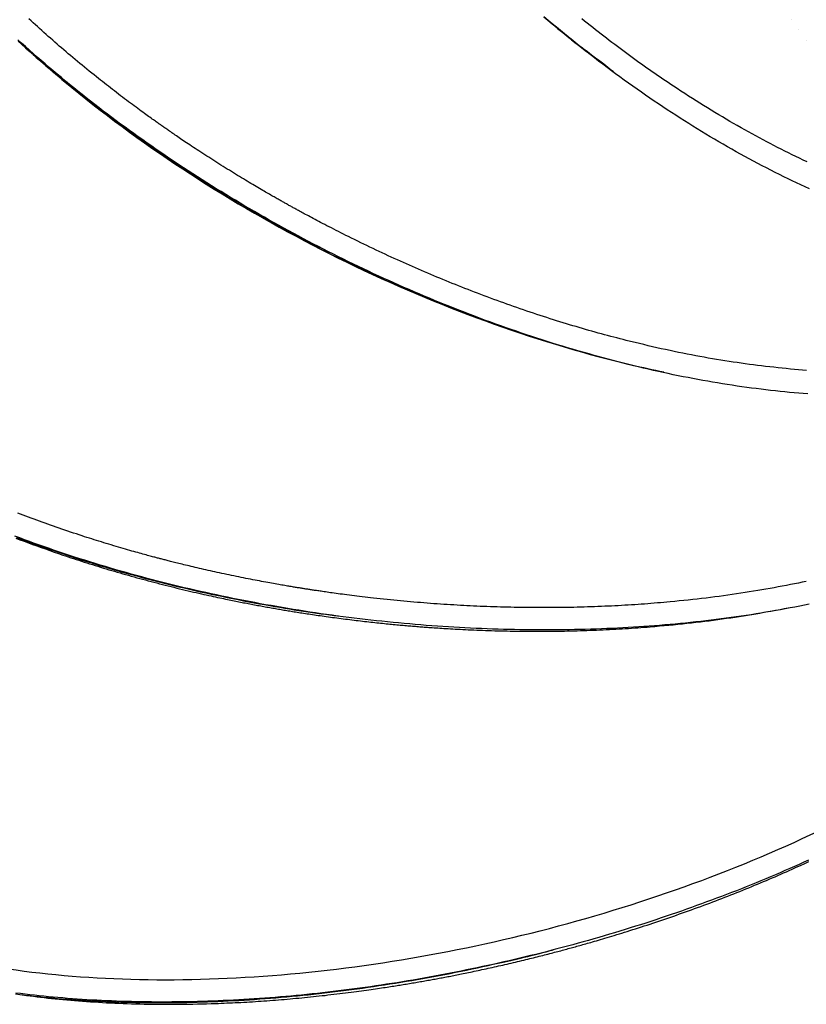
# Model space of a CAD drawing. Extents: x 3098 to 19033, y 8764 to 20928.
# Drawn here: x 4543 to 4936, y 15613 to 16105 of the extents above; entities that cross this region are included whole.
import ezdxf

# ---------------------------------------------------------------- set-up
doc = ezdxf.new("R2010")
doc.units = 0
doc.linetypes.add('DOT', pattern=[6.35, 0, -6.35])
doc.layers.add('LAYER01', color=7, linetype='Continuous')
doc.layers.add('LAYER08', color=7, linetype='Continuous')

msp = doc.modelspace()

# ---------------------------------------------------------------- linework, layer by layer
at = {"layer": 'LAYER01', "color": 7, "linetype": 'Continuous'}
for points in [[(4581.22, 16076.23), (4580.02, 16077.2), (4578.82, 16078.17), (4577.63, 16079.14), (4576.43, 16080.11), (4575.24, 16081.07), (4574.06, 16082.04), (4572.88, 16083.01), (4571.72, 16083.97), (4570.56, 16084.93), (4569.4, 16085.9), (4568.26, 16086.86), (4567.12, 16087.82), (4565.99, 16088.78), (4564.87, 16089.74), (4563.75, 16090.7), (4562.64, 16091.66), (4561.53, 16092.63), (4560.42, 16093.59), (4559.32, 16094.55), (4558.22, 16095.52), (4557.13, 16096.48), (4556.04, 16097.45), (4554.95, 16098.42), (4553.87, 16099.39), (4552.79, 16100.36), (4551.72, 16101.34), (4550.65, 16102.31), (4549.59, 16103.29), (4548.52, 16104.26), (4547.46, 16105.24)], [(4937.5, 16020.3), (4935.38, 16021.27), (4933.25, 16022.26), (4931.11, 16023.27), (4928.96, 16024.29), (4926.81, 16025.33), (4924.66, 16026.38), (4922.5, 16027.45), (4920.35, 16028.53), (4918.19, 16029.62), (4916.03, 16030.73), (4913.87, 16031.85), (4911.71, 16032.99), (4909.55, 16034.14), (4907.39, 16035.3), (4905.23, 16036.47), (4903.07, 16037.66), (4900.91, 16038.86), (4898.75, 16040.08), (4896.59, 16041.31), (4894.43, 16042.55), (4892.27, 16043.8), (4890.11, 16045.07), (4887.95, 16046.35), (4885.79, 16047.64), (4883.64, 16048.94), (4881.48, 16050.26), (4879.33, 16051.59), (4877.17, 16052.94), (4875.02, 16054.29), (4872.87, 16055.66), (4870.71, 16057.04), (4868.56, 16058.44), (4866.41, 16059.85), (4864.26, 16061.27), (4862.11, 16062.7), (4859.96, 16064.15), (4857.82, 16065.61), (4855.67, 16067.09), (4853.53, 16068.57), (4851.38, 16070.07), (4849.24, 16071.59), (4847.1, 16073.11), (4844.96, 16074.65), (4842.82, 16076.2), (4840.68, 16077.77), (4838.55, 16079.34), (4836.42, 16080.93), (4834.28, 16082.53), (4832.16, 16084.15), (4830.03, 16085.77), (4827.9, 16087.41), (4825.78, 16089.06), (4823.66, 16090.72), (4821.55, 16092.39), (4819.44, 16094.07), (4817.33, 16095.76), (4815.23, 16097.47), (4813.13, 16099.18), (4811.03, 16100.91), (4808.94, 16102.64), (4806.85, 16104.39), (4804.77, 16106.15)], [(4804.82, 16106.37), (4806.9, 16104.63), (4808.97, 16102.91), (4811.03, 16101.21), (4813.06, 16099.55), (4815.05, 16097.92), (4816.99, 16096.35), (4818.88, 16094.83), (4820.69, 16093.38), (4822.42, 16091.99), (4824.08, 16090.68), (4825.65, 16089.43), (4827.15, 16088.26), (4828.56, 16087.15), (4829.89, 16086.12), (4831.14, 16085.16), (4832.31, 16084.27), (4833.4, 16083.45), (4834.42, 16082.69), (4835.38, 16081.98), (4836.29, 16081.32), (4837.15, 16080.69), (4837.99, 16080.09), (4838.81, 16079.51), (4839.61, 16078.94)], [(4836.79, 16080.99), (4834.74, 16082.53), (4832.7, 16084.06), (4830.65, 16085.6), (4828.6, 16087.15), (4826.56, 16088.7), (4824.52, 16090.27), (4822.47, 16091.84), (4820.43, 16093.43), (4818.39, 16095.03), (4816.36, 16096.65), (4814.32, 16098.29), (4812.29, 16099.93), (4810.26, 16101.59), (4808.23, 16103.26), (4806.21, 16104.95)], [(4869.55, 16071.6), (4868.23, 16072.49), (4866.91, 16073.38), (4865.59, 16074.27), (4864.27, 16075.16), (4862.95, 16076.06), (4861.62, 16076.97), (4860.3, 16077.88), (4858.98, 16078.79), (4857.65, 16079.71), (4856.32, 16080.65), (4854.99, 16081.59), (4853.66, 16082.53), (4852.33, 16083.49), (4850.99, 16084.45), (4849.65, 16085.42), (4848.31, 16086.39), (4846.96, 16087.38), (4845.62, 16088.37), (4844.26, 16089.37), (4842.91, 16090.37), (4841.56, 16091.38), (4840.2, 16092.41), (4838.84, 16093.43), (4837.47, 16094.47), (4836.11, 16095.51), (4834.74, 16096.57), (4833.37, 16097.63), (4832, 16098.69), (4830.63, 16099.76), (4829.26, 16100.84), (4827.88, 16101.92), (4826.52, 16103.01), (4825.15, 16104.11), (4823.78, 16105.2)], [(4936.69, 15917.81), (4934.45, 15917.98), (4932.17, 15918.17), (4929.88, 15918.37), (4927.56, 15918.59), (4925.23, 15918.81), (4922.88, 15919.06), (4920.51, 15919.31), (4918.14, 15919.57), (4915.76, 15919.85), (4913.37, 15920.14), (4910.97, 15920.45), (4908.57, 15920.76), (4906.16, 15921.09), (4903.75, 15921.43), (4901.33, 15921.78), (4898.9, 15922.14), (4896.47, 15922.52), (4894.04, 15922.91), (4891.6, 15923.31), (4889.15, 15923.72), (4886.71, 15924.14), (4884.25, 15924.58), (4881.8, 15925.03), (4879.33, 15925.49), (4876.87, 15925.96), (4874.4, 15926.44), (4871.93, 15926.94), (4869.45, 15927.44), (4866.98, 15927.96), (4864.49, 15928.49), (4862.01, 15929.04), (4859.52, 15929.59), (4857.02, 15930.16), (4854.52, 15930.73), (4852.02, 15931.33), (4849.52, 15931.93), (4847.01, 15932.54), (4844.5, 15933.17), (4841.98, 15933.81), (4839.46, 15934.46), (4836.94, 15935.12), (4834.41, 15935.8), (4831.88, 15936.49), (4829.35, 15937.19), (4826.82, 15937.9), (4824.28, 15938.62), (4821.74, 15939.36), (4819.19, 15940.11), (4816.64, 15940.87), (4814.09, 15941.64), (4811.54, 15942.42), (4808.98, 15943.22), (4806.43, 15944.02), (4803.87, 15944.84), (4801.31, 15945.67), (4798.75, 15946.51), (4796.18, 15947.37), (4793.62, 15948.23), (4791.06, 15949.11), (4788.49, 15949.99), (4785.93, 15950.89), (4783.36, 15951.8), (4780.8, 15952.72), (4778.24, 15953.65), (4775.67, 15954.59), (4773.11, 15955.54), (4770.55, 15956.5), (4767.99, 15957.48), (4765.43, 15958.46), (4762.87, 15959.45), (4760.32, 15960.46), (4757.76, 15961.47), (4755.21, 15962.49), (4752.66, 15963.53), (4750.12, 15964.57), (4747.57, 15965.63), (4745.03, 15966.69), (4742.49, 15967.77), (4739.95, 15968.85), (4737.41, 15969.95), (4734.88, 15971.05), (4732.35, 15972.17), (4729.82, 15973.29), (4727.29, 15974.43), (4724.76, 15975.58), (4722.24, 15976.73), (4719.72, 15977.9), (4717.2, 15979.08), (4714.69, 15980.26), (4712.18, 15981.46), (4709.67, 15982.67), (4707.16, 15983.89), (4704.66, 15985.12), (4702.16, 15986.36), (4699.66, 15987.61), (4697.17, 15988.87), (4694.68, 15990.14), (4692.19, 15991.42), (4689.7, 15992.7), (4687.22, 15994), (4684.75, 15995.31), (4682.27, 15996.63), (4679.81, 15997.96), (4677.34, 15999.29), (4674.88, 16000.64), (4672.43, 16001.99), (4669.98, 16003.36), (4667.54, 16004.73), (4665.11, 16006.11), (4662.68, 16007.5), (4660.25, 16008.9), (4657.83, 16010.3), (4655.42, 16011.71), (4653.02, 16013.14), (4650.62, 16014.57), (4648.23, 16016), (4645.85, 16017.45), (4643.47, 16018.9), (4641.1, 16020.36), (4638.74, 16021.83), (4636.39, 16023.31), (4634.04, 16024.79), (4631.7, 16026.28), (4629.37, 16027.78), (4627.05, 16029.28), (4624.74, 16030.79), (4622.44, 16032.31), (4620.14, 16033.83), (4617.85, 16035.37), (4615.57, 16036.91), (4613.3, 16038.45), (4611.04, 16040.01), (4608.79, 16041.57), (4606.54, 16043.13), (4604.31, 16044.71), (4602.08, 16046.29), (4599.87, 16047.88), (4597.66, 16049.47), (4595.46, 16051.07), (4593.27, 16052.68), (4591.09, 16054.3), (4588.92, 16055.92), (4586.76, 16057.55), (4584.61, 16059.18), (4582.47, 16060.83), (4580.34, 16062.47), (4578.22, 16064.13), (4576.1, 16065.79), (4574, 16067.45), (4571.91, 16069.13), (4569.83, 16070.81), (4567.76, 16072.49), (4565.69, 16074.18), (4563.64, 16075.87), (4561.61, 16077.57), (4559.58, 16079.28), (4557.56, 16080.99), (4555.55, 16082.71), (4553.56, 16084.43), (4551.58, 16086.15), (4549.61, 16087.88), (4547.65, 16089.61), (4545.7, 16091.35), (4543.76, 16093.09), (4541.84, 16094.84)], [(4542.03, 16094.16), (4543.9, 16092.47), (4545.77, 16090.79), (4547.66, 16089.11), (4549.56, 16087.44), (4551.48, 16085.77), (4553.4, 16084.1), (4555.33, 16082.44), (4557.28, 16080.78), (4559.24, 16079.13), (4561.2, 16077.48), (4563.18, 16075.84), (4565.17, 16074.2), (4567.17, 16072.57), (4569.18, 16070.94), (4571.2, 16069.32), (4573.23, 16067.7), (4575.27, 16066.09), (4577.32, 16064.48), (4579.38, 16062.88), (4581.45, 16061.28), (4583.54, 16059.69), (4585.63, 16058.1), (4587.73, 16056.52), (4589.83, 16054.95), (4591.95, 16053.38), (4594.08, 16051.82), (4596.22, 16050.26), (4598.36, 16048.71), (4600.52, 16047.17), (4602.68, 16045.63), (4604.85, 16044.1), (4607.04, 16042.57), (4609.23, 16041.05), (4611.42, 16039.54), (4613.63, 16038.03), (4615.84, 16036.53), (4618.07, 16035.04), (4620.3, 16033.55), (4622.54, 16032.07), (4624.78, 16030.6), (4627.04, 16029.13), (4629.3, 16027.67), (4631.57, 16026.22), (4633.84, 16024.77), (4636.13, 16023.33), (4638.42, 16021.9), (4640.71, 16020.47), (4643.02, 16019.05), (4645.33, 16017.64), (4647.64, 16016.24), (4649.97, 16014.85), (4652.3, 16013.46), (4654.64, 16012.08), (4656.98, 16010.71), (4659.32, 16009.36), (4661.64, 16008.03), (4663.93, 16006.72), (4666.17, 16005.45), (4668.36, 16004.22), (4670.48, 16003.03), (4672.51, 16001.9), (4674.46, 16000.82), (4676.31, 15999.8), (4678.06, 15998.83), (4679.72, 15997.93), (4681.29, 15997.08), (4682.76, 15996.29), (4684.13, 15995.55), (4685.41, 15994.88), (4686.59, 15994.26), (4687.69, 15993.69), (4688.72, 15993.16), (4689.69, 15992.67), (4690.61, 15992.21), (4691.49, 15991.77), (4692.35, 15991.34), (4693.2, 15990.92)], [(4543.02, 16093.27), (4546.52, 16090.1)], [(4568.88, 16070.89), (4567.26, 16072.22), (4565.66, 16073.55), (4564.07, 16074.87), (4562.5, 16076.18), (4560.96, 16077.47), (4559.45, 16078.74), (4557.98, 16079.99), (4556.56, 16081.21), (4555.2, 16082.39), (4553.88, 16083.55), (4552.61, 16084.69), (4551.37, 16085.8), (4550.15, 16086.9), (4548.96, 16087.98), (4547.78, 16089.06), (4546.61, 16090.13)], [(4836.79, 16080.99), (4839.6, 16078.91)], [(4641.29, 16033.5), (4640.29, 16034.15), (4639.29, 16034.79), (4638.29, 16035.43), (4637.29, 16036.07), (4636.3, 16036.7), (4635.32, 16037.34), (4634.35, 16037.97), (4633.38, 16038.59), (4632.43, 16039.22), (4631.49, 16039.83), (4630.57, 16040.44), (4629.66, 16041.04), (4628.77, 16041.63), (4627.9, 16042.21), (4627.06, 16042.77), (4626.23, 16043.32), (4625.44, 16043.85), (4624.67, 16044.37), (4623.92, 16044.87), (4623.21, 16045.36), (4622.51, 16045.83), (4621.84, 16046.29), (4621.19, 16046.73), (4620.57, 16047.16), (4619.97, 16047.57), (4619.39, 16047.97), (4618.83, 16048.35), (4618.29, 16048.72), (4617.78, 16049.08), (4617.28, 16049.42), (4616.81, 16049.75), (4616.35, 16050.07), (4615.91, 16050.37), (4615.49, 16050.66), (4615.08, 16050.95), (4614.69, 16051.23), (4614.3, 16051.5), (4613.91, 16051.77), (4613.53, 16052.04), (4613.15, 16052.31), (4612.76, 16052.58), (4612.36, 16052.86), (4611.96, 16053.15), (4611.54, 16053.45), (4611.1, 16053.76), (4610.64, 16054.08), (4610.15, 16054.43), (4609.63, 16054.8), (4609.09, 16055.19), (4608.51, 16055.6), (4607.9, 16056.04), (4607.25, 16056.5), (4606.58, 16056.99), (4605.87, 16057.5), (4605.14, 16058.03), (4604.37, 16058.59), (4603.57, 16059.17), (4602.75, 16059.77), (4601.9, 16060.39), (4601.02, 16061.04), (4600.12, 16061.71), (4599.19, 16062.39), (4598.25, 16063.1), (4597.28, 16063.82), (4596.29, 16064.56), (4595.29, 16065.31), (4594.28, 16066.07), (4593.26, 16066.85), (4592.24, 16067.63), (4591.21, 16068.42), (4590.18, 16069.2), (4589.16, 16069.99), (4588.15, 16070.78), (4587.15, 16071.56), (4586.15, 16072.34), (4585.16, 16073.12), (4584.17, 16073.9), (4583.18, 16074.68), (4582.2, 16075.45), (4581.22, 16076.23)], [(4693.56, 15989.99), (4691.16, 15991.25), (4688.75, 15992.5), (4686.35, 15993.76), (4683.96, 15995.02), (4681.56, 15996.28), (4679.17, 15997.56), (4676.79, 15998.84), (4674.41, 16000.13), (4672.03, 16001.43), (4669.67, 16002.74), (4667.31, 16004.06), (4664.95, 16005.39), (4662.61, 16006.73), (4660.27, 16008.08), (4657.93, 16009.43), (4655.61, 16010.8), (4653.28, 16012.17), (4650.97, 16013.55), (4648.66, 16014.93), (4646.36, 16016.32), (4644.06, 16017.72), (4641.77, 16019.13), (4639.49, 16020.54), (4637.22, 16021.97), (4634.95, 16023.39), (4632.69, 16024.83), (4630.44, 16026.27), (4628.19, 16027.72), (4625.95, 16029.18), (4623.73, 16030.65), (4621.51, 16032.12), (4619.29, 16033.6), (4617.09, 16035.08), (4614.89, 16036.57), (4612.7, 16038.07), (4610.53, 16039.57), (4608.35, 16041.08), (4606.19, 16042.6), (4604.04, 16044.12), (4601.89, 16045.65), (4599.75, 16047.18), (4597.62, 16048.72), (4595.5, 16050.27), (4593.4, 16051.82), (4591.3, 16053.38), (4589.21, 16054.94), (4587.13, 16056.52), (4585.07, 16058.09), (4583.02, 16059.68), (4580.97, 16061.27), (4578.94, 16062.86), (4576.92, 16064.47), (4574.9, 16066.07), (4572.89, 16067.67), (4570.88, 16069.28), (4568.88, 16070.89)], [(4928.84, 16037.37), (4927.03, 16038.28), (4925.23, 16039.19), (4923.42, 16040.1), (4921.61, 16041.02), (4919.79, 16041.95), (4917.98, 16042.88), (4916.16, 16043.83), (4914.34, 16044.79), (4912.51, 16045.76), (4910.69, 16046.75), (4908.85, 16047.75), (4907.02, 16048.76), (4905.17, 16049.79), (4903.33, 16050.83), (4901.48, 16051.88), (4899.63, 16052.95), (4897.77, 16054.02), (4895.9, 16055.11), (4894.04, 16056.21), (4892.17, 16057.32), (4890.29, 16058.44), (4888.42, 16059.58), (4886.54, 16060.73), (4884.65, 16061.9), (4882.77, 16063.08), (4880.88, 16064.27), (4879, 16065.48), (4877.11, 16066.69), (4875.22, 16067.91), (4873.33, 16069.14), (4871.44, 16070.37), (4869.55, 16071.6)], [(4936.33, 16033.82), (4934.46, 16034.7), (4932.59, 16035.59), (4930.72, 16036.48), (4928.84, 16037.37)], [(4707.15, 15996.41), (4705.89, 15997.05), (4704.64, 15997.68), (4703.39, 15998.3), (4702.16, 15998.93), (4700.94, 15999.54), (4699.75, 16000.15), (4698.58, 16000.74), (4697.45, 16001.32), (4696.34, 16001.89), (4695.27, 16002.45), (4694.24, 16002.99), (4693.23, 16003.51), (4692.26, 16004.02), (4691.33, 16004.51), (4690.43, 16004.99), (4689.56, 16005.45), (4688.72, 16005.9), (4687.92, 16006.33), (4687.15, 16006.74), (4686.42, 16007.14), (4685.72, 16007.51), (4685.05, 16007.87), (4684.42, 16008.21), (4683.83, 16008.54), (4683.26, 16008.84), (4682.74, 16009.13), (4682.23, 16009.4), (4681.75, 16009.66), (4681.29, 16009.92), (4680.85, 16010.16), (4680.41, 16010.4), (4679.98, 16010.64), (4679.54, 16010.88), (4679.11, 16011.11), (4678.69, 16011.35), (4678.26, 16011.59), (4677.84, 16011.82), (4677.42, 16012.05), (4677.01, 16012.28), (4676.6, 16012.51), (4676.2, 16012.73), (4675.8, 16012.95), (4675.4, 16013.18), (4675.01, 16013.4), (4674.61, 16013.62), (4674.2, 16013.85), (4673.79, 16014.09), (4673.36, 16014.33), (4672.92, 16014.57), (4672.47, 16014.83), (4672.01, 16015.09), (4671.53, 16015.36), (4671.04, 16015.64), (4670.52, 16015.93), (4669.99, 16016.23), (4669.45, 16016.55), (4668.88, 16016.87), (4668.29, 16017.21), (4667.69, 16017.56), (4667.05, 16017.92), (4666.4, 16018.3), (4665.72, 16018.69), (4665.01, 16019.1), (4664.28, 16019.53), (4663.51, 16019.98), (4662.72, 16020.44), (4661.91, 16020.92), (4661.07, 16021.41), (4660.21, 16021.92), (4659.32, 16022.45), (4658.42, 16022.98), (4657.5, 16023.53), (4656.57, 16024.09), (4655.62, 16024.66), (4654.66, 16025.23), (4653.68, 16025.82), (4652.7, 16026.42), (4651.7, 16027.03), (4650.69, 16027.65), (4649.67, 16028.28), (4648.64, 16028.91), (4647.61, 16029.55), (4646.57, 16030.2), (4645.52, 16030.86), (4644.47, 16031.51), (4643.41, 16032.18), (4642.35, 16032.84), (4641.29, 16033.5)], [(4845.94, 15944.56), (4844.39, 15944.96), (4842.85, 15945.36), (4841.3, 15945.77), (4839.75, 15946.17), (4838.2, 15946.58), (4836.64, 15946.99), (4835.08, 15947.41), (4833.52, 15947.83), (4831.96, 15948.26), (4830.39, 15948.69), (4828.81, 15949.14), (4827.23, 15949.58), (4825.65, 15950.04), (4824.06, 15950.5), (4822.47, 15950.96), (4820.87, 15951.44), (4819.27, 15951.91), (4817.66, 15952.4), (4816.05, 15952.89), (4814.43, 15953.38), (4812.8, 15953.88), (4811.17, 15954.39), (4809.54, 15954.9), (4807.9, 15955.42), (4806.26, 15955.95), (4804.61, 15956.48), (4802.96, 15957.02), (4801.3, 15957.57), (4799.64, 15958.12), (4797.98, 15958.67), (4796.32, 15959.23), (4794.66, 15959.8), (4793, 15960.37), (4791.34, 15960.94), (4789.68, 15961.52), (4788.02, 15962.11), (4786.36, 15962.69), (4784.71, 15963.28), (4783.06, 15963.88), (4781.42, 15964.47), (4779.78, 15965.07), (4778.15, 15965.67), (4776.53, 15966.28), (4774.91, 15966.88), (4773.29, 15967.49), (4771.69, 15968.11), (4770.08, 15968.72), (4768.49, 15969.33), (4766.9, 15969.95), (4765.31, 15970.57), (4763.73, 15971.2), (4762.16, 15971.82), (4760.59, 15972.45), (4759.03, 15973.07), (4757.47, 15973.7), (4755.92, 15974.33), (4754.38, 15974.97), (4752.84, 15975.6), (4751.31, 15976.24), (4749.78, 15976.88), (4748.26, 15977.52), (4746.74, 15978.16), (4745.22, 15978.81), (4743.7, 15979.46), (4742.19, 15980.12), (4740.67, 15980.78), (4739.15, 15981.44), (4737.64, 15982.11), (4736.12, 15982.78), (4734.61, 15983.46), (4733.09, 15984.14), (4731.58, 15984.82), (4730.06, 15985.5), (4728.55, 15986.2), (4727.03, 15986.89), (4725.51, 15987.59), (4723.99, 15988.3), (4722.47, 15989.01), (4720.95, 15989.73), (4719.42, 15990.45), (4717.89, 15991.18), (4716.36, 15991.92), (4714.83, 15992.66), (4713.3, 15993.4), (4711.76, 15994.15), (4710.22, 15994.91), (4708.69, 15995.66), (4707.15, 15996.41)], [(4832.36, 15936.42), (4829.87, 15937.1), (4827.39, 15937.79), (4824.9, 15938.48), (4822.41, 15939.17), (4819.93, 15939.87), (4817.44, 15940.59), (4814.95, 15941.31), (4812.46, 15942.04), (4809.97, 15942.79), (4807.47, 15943.55), (4804.98, 15944.33), (4802.48, 15945.11), (4799.98, 15945.91), (4797.48, 15946.72), (4794.98, 15947.55), (4792.48, 15948.38), (4789.98, 15949.22), (4787.48, 15950.08), (4784.98, 15950.94), (4782.48, 15951.81), (4779.98, 15952.7), (4777.48, 15953.59), (4774.98, 15954.5), (4772.49, 15955.41), (4769.99, 15956.34), (4767.49, 15957.27), (4765, 15958.22), (4762.5, 15959.18), (4760.01, 15960.15), (4757.51, 15961.12), (4755.02, 15962.11), (4752.53, 15963.11), (4750.05, 15964.12), (4747.56, 15965.14), (4745.08, 15966.17), (4742.59, 15967.21), (4740.11, 15968.26), (4737.64, 15969.31), (4735.16, 15970.38), (4732.69, 15971.46), (4730.22, 15972.54), (4727.75, 15973.64), (4725.28, 15974.74), (4722.82, 15975.86), (4720.36, 15976.98), (4717.91, 15978.12), (4715.45, 15979.27), (4713.01, 15980.43), (4710.57, 15981.6), (4708.13, 15982.78), (4705.7, 15983.97), (4703.26, 15985.16), (4700.84, 15986.37), (4698.41, 15987.57), (4695.98, 15988.78), (4693.56, 15989.99)], [(4913.55, 15931.8), (4911.53, 15932.07), (4909.52, 15932.33), (4907.5, 15932.6), (4905.47, 15932.88), (4903.45, 15933.16), (4901.42, 15933.45), (4899.38, 15933.75), (4897.33, 15934.06), (4895.28, 15934.37), (4893.22, 15934.71), (4891.15, 15935.05), (4889.07, 15935.4), (4886.98, 15935.77), (4884.89, 15936.14), (4882.78, 15936.52), (4880.67, 15936.92), (4878.55, 15937.32), (4876.42, 15937.73), (4874.29, 15938.15), (4872.15, 15938.58), (4869.99, 15939.02), (4867.84, 15939.48), (4865.67, 15939.94), (4863.5, 15940.42), (4861.32, 15940.91), (4859.13, 15941.41), (4856.94, 15941.92), (4854.75, 15942.44), (4852.55, 15942.97), (4850.35, 15943.5), (4848.14, 15944.03), (4845.94, 15944.56)], [(4936.11, 15929.57), (4934.1, 15929.73), (4932.07, 15929.89), (4930.04, 15930.07), (4928, 15930.26), (4925.95, 15930.46), (4923.89, 15930.67), (4921.83, 15930.88), (4919.76, 15931.11), (4917.69, 15931.34), (4915.62, 15931.57), (4913.55, 15931.8)], [(4574.07, 15846.87), (4572.62, 15847.35), (4571.16, 15847.84), (4569.71, 15848.32), (4568.26, 15848.8), (4566.81, 15849.29), (4565.37, 15849.77), (4563.94, 15850.26), (4562.51, 15850.75), (4561.1, 15851.24), (4559.69, 15851.73), (4558.29, 15852.23), (4556.89, 15852.72), (4555.5, 15853.22), (4554.12, 15853.72), (4552.74, 15854.22), (4551.37, 15854.73), (4550, 15855.23), (4548.64, 15855.74), (4547.27, 15856.25), (4545.91, 15856.76), (4544.56, 15857.27), (4543.21, 15857.79), (4541.86, 15858.31)], [(4937.41, 15812.77), (4935.03, 15812.28), (4932.65, 15811.8), (4930.26, 15811.33), (4927.86, 15810.87), (4925.45, 15810.41), (4923.04, 15809.97), (4920.61, 15809.54), (4918.17, 15809.11), (4915.73, 15808.7), (4913.28, 15808.29), (4910.82, 15807.9), (4908.35, 15807.51), (4905.88, 15807.13), (4903.39, 15806.76), (4900.9, 15806.4), (4898.41, 15806.05), (4895.9, 15805.71), (4893.39, 15805.38), (4890.87, 15805.06), (4888.34, 15804.75), (4885.81, 15804.45), (4883.26, 15804.15), (4880.71, 15803.87), (4878.16, 15803.6), (4875.59, 15803.33), (4873.02, 15803.08), (4870.44, 15802.83), (4867.85, 15802.6), (4865.26, 15802.37), (4862.66, 15802.16), (4860.05, 15801.95), (4857.43, 15801.76), (4854.81, 15801.57), (4852.18, 15801.4), (4849.54, 15801.23), (4846.89, 15801.07), (4844.24, 15800.93), (4841.59, 15800.79), (4838.92, 15800.66), (4836.25, 15800.55), (4833.57, 15800.44), (4830.89, 15800.34), (4828.2, 15800.25), (4825.51, 15800.17), (4822.81, 15800.11), (4820.11, 15800.05), (4817.4, 15800), (4814.69, 15799.96), (4811.97, 15799.93), (4809.25, 15799.91), (4806.53, 15799.9), (4803.8, 15799.9), (4801.07, 15799.91), (4798.34, 15799.94), (4795.6, 15799.96), (4792.87, 15800), (4790.12, 15800.05), (4787.38, 15800.11), (4784.64, 15800.18), (4781.89, 15800.26), (4779.14, 15800.35), (4776.39, 15800.45), (4773.64, 15800.56), (4770.89, 15800.67), (4768.13, 15800.8), (4765.38, 15800.94), (4762.62, 15801.09), (4759.86, 15801.24), (4757.1, 15801.41), (4754.34, 15801.59), (4751.58, 15801.77), (4748.82, 15801.97), (4746.05, 15802.18), (4743.29, 15802.39), (4740.52, 15802.62), (4737.75, 15802.86), (4734.98, 15803.1), (4732.21, 15803.36), (4729.44, 15803.63), (4726.67, 15803.9), (4723.89, 15804.19), (4721.12, 15804.49), (4718.35, 15804.8), (4715.57, 15805.11), (4712.8, 15805.44), (4710.02, 15805.78), (4707.25, 15806.13), (4704.47, 15806.48), (4701.7, 15806.85), (4698.92, 15807.23), (4696.15, 15807.61), (4693.37, 15808.01), (4690.6, 15808.42), (4687.83, 15808.83), (4685.07, 15809.26), (4682.3, 15809.7), (4679.54, 15810.14), (4676.78, 15810.59), (4674.02, 15811.06), (4671.26, 15811.53), (4668.51, 15812.02), (4665.76, 15812.51), (4663.02, 15813.01), (4660.28, 15813.52), (4657.54, 15814.04), (4654.81, 15814.57), (4652.08, 15815.11), (4649.35, 15815.66), (4646.63, 15816.21), (4643.92, 15816.78), (4641.21, 15817.35), (4638.51, 15817.94), (4635.81, 15818.53), (4633.11, 15819.13), (4630.43, 15819.74), (4627.74, 15820.36), (4625.07, 15820.99), (4622.4, 15821.63), (4619.73, 15822.28), (4617.07, 15822.94), (4614.42, 15823.6), (4611.77, 15824.28), (4609.13, 15824.96), (4606.49, 15825.65), (4603.86, 15826.35), (4601.24, 15827.06), (4598.62, 15827.78), (4596.01, 15828.51), (4593.41, 15829.25), (4590.81, 15830), (4588.22, 15830.75), (4585.64, 15831.52), (4583.06, 15832.29), (4580.49, 15833.08), (4577.92, 15833.87), (4575.37, 15834.67), (4572.82, 15835.48), (4570.28, 15836.29), (4567.74, 15837.12), (4565.22, 15837.95), (4562.7, 15838.8), (4560.19, 15839.65), (4557.69, 15840.51), (4555.19, 15841.38), (4552.71, 15842.25), (4550.23, 15843.14), (4547.76, 15844.03), (4545.31, 15844.93), (4542.86, 15845.84), (4540.42, 15846.76)], [(4540.91, 15845.76), (4542.97, 15844.97), (4545.06, 15844.19), (4547.16, 15843.41), (4549.28, 15842.64), (4551.41, 15841.87), (4553.55, 15841.1), (4555.7, 15840.34), (4557.86, 15839.59), (4560.02, 15838.83), (4562.19, 15838.08), (4564.36, 15837.32)], [(4541.25, 15846.09), (4543.65, 15845.2), (4546.05, 15844.31), (4548.47, 15843.43), (4550.9, 15842.57), (4553.33, 15841.7), (4555.77, 15840.85), (4558.23, 15840.01), (4560.69, 15839.17), (4563.16, 15838.34), (4565.64, 15837.51), (4568.13, 15836.7), (4570.63, 15835.89), (4573.13, 15835.1), (4575.65, 15834.3), (4578.18, 15833.52), (4580.71, 15832.75), (4583.25, 15831.98), (4585.8, 15831.22), (4588.36, 15830.47), (4590.93, 15829.73), (4593.51, 15829), (4596.1, 15828.27), (4598.69, 15827.56), (4601.3, 15826.85), (4603.91, 15826.15), (4606.53, 15825.46), (4609.15, 15824.77), (4611.79, 15824.1), (4614.43, 15823.43), (4617.08, 15822.77), (4619.73, 15822.13), (4622.39, 15821.48), (4625.06, 15820.85), (4627.73, 15820.23), (4630.41, 15819.61), (4633.1, 15819.01), (4635.79, 15818.41), (4638.48, 15817.83), (4641.18, 15817.25), (4643.89, 15816.68), (4646.6, 15816.12), (4649.3, 15815.57), (4652.01, 15815.03), (4654.7, 15814.51), (4657.37, 15813.99), (4660.03, 15813.49), (4662.65, 15813), (4665.25, 15812.53), (4667.81, 15812.07), (4670.33, 15811.62), (4672.81, 15811.19), (4675.26, 15810.78), (4677.67, 15810.38), (4680.04, 15809.99), (4682.38, 15809.62), (4684.67, 15809.27), (4686.93, 15808.94), (4689.16, 15808.62), (4691.36, 15808.31), (4693.53, 15808.01), (4695.69, 15807.72), (4697.83, 15807.43), (4699.96, 15807.15), (4702.09, 15806.87)], [(4645.06, 15827.89), (4643.9, 15828.14), (4642.74, 15828.39), (4641.58, 15828.65), (4640.43, 15828.9), (4639.28, 15829.15), (4638.14, 15829.4), (4637.01, 15829.65), (4635.89, 15829.91), (4634.78, 15830.16), (4633.69, 15830.41), (4632.62, 15830.65), (4631.56, 15830.9), (4630.52, 15831.14), (4629.51, 15831.38), (4628.52, 15831.61), (4627.57, 15831.84), (4626.64, 15832.07), (4625.74, 15832.28), (4624.87, 15832.49), (4624.02, 15832.7), (4623.21, 15832.9), (4622.43, 15833.09), (4621.67, 15833.28), (4620.93, 15833.46), (4620.23, 15833.64), (4619.55, 15833.81), (4618.89, 15833.97), (4618.26, 15834.13), (4617.66, 15834.29), (4617.08, 15834.43), (4616.52, 15834.58), (4615.98, 15834.71), (4615.47, 15834.85), (4614.97, 15834.97), (4614.49, 15835.1), (4614.02, 15835.22), (4613.56, 15835.34), (4613.11, 15835.46), (4612.66, 15835.57), (4612.21, 15835.69), (4611.75, 15835.81), (4611.28, 15835.94), (4610.8, 15836.06), (4610.31, 15836.19), (4609.79, 15836.33), (4609.24, 15836.48), (4608.67, 15836.63), (4608.06, 15836.79), (4607.41, 15836.97), (4606.73, 15837.15), (4606, 15837.35), (4605.24, 15837.56), (4604.44, 15837.78), (4603.61, 15838.01), (4602.73, 15838.25), (4601.82, 15838.5), (4600.88, 15838.76), (4599.9, 15839.04), (4598.89, 15839.32), (4597.84, 15839.62), (4596.77, 15839.93), (4595.66, 15840.24), (4594.54, 15840.57), (4593.38, 15840.91), (4592.21, 15841.25), (4591.01, 15841.61), (4589.8, 15841.97), (4588.58, 15842.33), (4587.35, 15842.7), (4586.11, 15843.08), (4584.88, 15843.45), (4583.66, 15843.83), (4582.44, 15844.21), (4581.23, 15844.59), (4580.03, 15844.97), (4578.83, 15845.35), (4577.64, 15845.73), (4576.45, 15846.11), (4575.26, 15846.49), (4574.07, 15846.87)], [(4564.36, 15837.32), (4565.69, 15836.88), (4567.02, 15836.44), (4568.35, 15836), (4569.68, 15835.56), (4571.02, 15835.12), (4572.36, 15834.69), (4573.7, 15834.25), (4575.05, 15833.82), (4576.41, 15833.38), (4577.77, 15832.95), (4579.14, 15832.52), (4580.51, 15832.1), (4581.89, 15831.67), (4583.27, 15831.25), (4584.65, 15830.83), (4586.04, 15830.42), (4587.43, 15830), (4588.82, 15829.59), (4590.21, 15829.18), (4591.6, 15828.78), (4593, 15828.37), (4594.4, 15827.97), (4595.79, 15827.57), (4597.2, 15827.18), (4598.6, 15826.78), (4600, 15826.39), (4601.41, 15826), (4602.82, 15825.62), (4604.23, 15825.24), (4605.64, 15824.86), (4607.06, 15824.48), (4608.47, 15824.1), (4609.89, 15823.73), (4611.31, 15823.36), (4612.74, 15822.99), (4614.16, 15822.63), (4615.59, 15822.26), (4617.02, 15821.91), (4618.45, 15821.55), (4619.88, 15821.19), (4621.31, 15820.84), (4622.74, 15820.5), (4624.16, 15820.15), (4625.57, 15819.82), (4626.97, 15819.48), (4628.35, 15819.16), (4629.71, 15818.84), (4631.05, 15818.54), (4632.36, 15818.24), (4633.63, 15817.95), (4634.88, 15817.67), (4636.1, 15817.4), (4637.29, 15817.13), (4638.45, 15816.88), (4639.58, 15816.63), (4640.67, 15816.4), (4641.74, 15816.17), (4642.78, 15815.95), (4643.78, 15815.73), (4644.76, 15815.53), (4645.71, 15815.33), (4646.63, 15815.14), (4647.52, 15814.95), (4648.39, 15814.78), (4649.24, 15814.6), (4650.06, 15814.44), (4650.86, 15814.27), (4651.65, 15814.12), (4652.43, 15813.96), (4653.2, 15813.81), (4653.97, 15813.66), (4654.74, 15813.51), (4655.51, 15813.36), (4656.28, 15813.21), (4657.06, 15813.06), (4657.84, 15812.91), (4658.62, 15812.76), (4659.4, 15812.61), (4660.18, 15812.46), (4660.96, 15812.32), (4661.73, 15812.17), (4662.51, 15812.03), (4663.28, 15811.88), (4664.05, 15811.74), (4664.82, 15811.6), (4665.57, 15811.47), (4666.33, 15811.33), (4667.07, 15811.2), (4667.81, 15811.07), (4668.53, 15810.94), (4669.26, 15810.81), (4669.97, 15810.69), (4670.69, 15810.56), (4671.4, 15810.44), (4672.1, 15810.32), (4672.81, 15810.2), (4673.51, 15810.08), (4674.21, 15809.96), (4674.92, 15809.84), (4675.63, 15809.72), (4676.34, 15809.6), (4677.06, 15809.48), (4677.78, 15809.37), (4678.51, 15809.25), (4679.25, 15809.13), (4679.99, 15809.01), (4680.75, 15808.88), (4681.52, 15808.76), (4682.3, 15808.64), (4683.1, 15808.51), (4683.91, 15808.38), (4684.75, 15808.26), (4685.6, 15808.12), (4686.46, 15807.99), (4687.35, 15807.86), (4688.25, 15807.72), (4689.18, 15807.58), (4690.11, 15807.45), (4691.07, 15807.31), (4692.03, 15807.17), (4693.02, 15807.02), (4694.01, 15806.88), (4695.02, 15806.74), (4696.05, 15806.6), (4697.08, 15806.45), (4698.12, 15806.31), (4699.17, 15806.17), (4700.23, 15806.02), (4701.29, 15805.88), (4702.37, 15805.74), (4703.44, 15805.6), (4704.52, 15805.46), (4705.6, 15805.32), (4706.68, 15805.19), (4707.76, 15805.05), (4708.84, 15804.92), (4709.92, 15804.79), (4710.99, 15804.66), (4712.06, 15804.53), (4713.13, 15804.41), (4714.18, 15804.28), (4715.23, 15804.16), (4716.27, 15804.05), (4717.3, 15803.93), (4718.31, 15803.82), (4719.32, 15803.71), (4720.31, 15803.6), (4721.29, 15803.5), (4722.26, 15803.39), (4723.21, 15803.29), (4724.16, 15803.2), (4725.09, 15803.1), (4726.01, 15803.01), (4726.91, 15802.92), (4727.81, 15802.83), (4728.69, 15802.75), (4729.56, 15802.66), (4730.41, 15802.58), (4731.26, 15802.5), (4732.09, 15802.43), (4732.91, 15802.35), (4733.71, 15802.28), (4734.51, 15802.21), (4735.29, 15802.14), (4736.07, 15802.07), (4736.84, 15802), (4737.6, 15801.94), (4738.35, 15801.88), (4739.1, 15801.81), (4739.84, 15801.75), (4740.59, 15801.69), (4741.32, 15801.63), (4742.06, 15801.57), (4742.8, 15801.52), (4743.55, 15801.46), (4744.29, 15801.4), (4745.05, 15801.34), (4745.81, 15801.29), (4746.59, 15801.23), (4747.38, 15801.17), (4748.2, 15801.11), (4749.04, 15801.05), (4749.91, 15800.99), (4750.81, 15800.93), (4751.75, 15800.87), (4752.73, 15800.81), (4753.74, 15800.74), (4754.79, 15800.67), (4755.88, 15800.61), (4756.99, 15800.54), (4758.14, 15800.47), (4759.32, 15800.4), (4760.53, 15800.34), (4761.76, 15800.27), (4763.03, 15800.2), (4764.33, 15800.14), (4765.65, 15800.07), (4767.01, 15800.01), (4768.39, 15799.94), (4769.8, 15799.88), (4771.23, 15799.82), (4772.69, 15799.77), (4774.17, 15799.71), (4775.66, 15799.66), (4777.18, 15799.61), (4778.7, 15799.56), (4780.23, 15799.51), (4781.77, 15799.47), (4783.32, 15799.43), (4784.87, 15799.39), (4786.42, 15799.36), (4787.97, 15799.33), (4789.53, 15799.3), (4791.1, 15799.28), (4792.66, 15799.26), (4794.24, 15799.24), (4795.81, 15799.23), (4797.4, 15799.22), (4798.98, 15799.21), (4800.57, 15799.21), (4802.17, 15799.2), (4803.77, 15799.21), (4805.37, 15799.21), (4806.98, 15799.23), (4808.59, 15799.24), (4810.2, 15799.26), (4811.82, 15799.28), (4813.43, 15799.3), (4815.05, 15799.33), (4816.67, 15799.36), (4818.29, 15799.4), (4819.91, 15799.44), (4821.52, 15799.48), (4823.13, 15799.53), (4824.74, 15799.58), (4826.35, 15799.63), (4827.96, 15799.69), (4829.56, 15799.75), (4831.17, 15799.81), (4832.77, 15799.88), (4834.37, 15799.95), (4835.97, 15800.03), (4837.57, 15800.1), (4839.16, 15800.19), (4840.75, 15800.27), (4842.34, 15800.36), (4843.92, 15800.46), (4845.5, 15800.55), (4847.07, 15800.66), (4848.64, 15800.76), (4850.2, 15800.87), (4851.76, 15800.98), (4853.31, 15801.1), (4854.87, 15801.21), (4856.42, 15801.33), (4857.97, 15801.45)], [(4719.61, 15815.8), (4718.21, 15815.97), (4716.82, 15816.13), (4715.43, 15816.29), (4714.06, 15816.45), (4712.71, 15816.61), (4711.38, 15816.77), (4710.08, 15816.93), (4708.81, 15817.09), (4707.58, 15817.24), (4706.39, 15817.39), (4705.23, 15817.55), (4704.11, 15817.69), (4703.02, 15817.84), (4701.98, 15817.98), (4700.97, 15818.12), (4699.99, 15818.26), (4699.05, 15818.39), (4698.15, 15818.51), (4697.29, 15818.64), (4696.46, 15818.75), (4695.68, 15818.87), (4694.93, 15818.97), (4694.22, 15819.08), (4693.55, 15819.18), (4692.92, 15819.27), (4692.32, 15819.36), (4691.76, 15819.44), (4691.22, 15819.52), (4690.7, 15819.6), (4690.19, 15819.67), (4689.7, 15819.75), (4689.21, 15819.82), (4688.73, 15819.9), (4688.24, 15819.97), (4687.76, 15820.05), (4687.28, 15820.12), (4686.8, 15820.19), (4686.33, 15820.27), (4685.86, 15820.34), (4685.4, 15820.41), (4684.95, 15820.49), (4684.5, 15820.56), (4684.05, 15820.63), (4683.6, 15820.7), (4683.15, 15820.77), (4682.69, 15820.85), (4682.22, 15820.92), (4681.74, 15821), (4681.24, 15821.08), (4680.73, 15821.17), (4680.21, 15821.25), (4679.66, 15821.34), (4679.1, 15821.43), (4678.52, 15821.53), (4677.92, 15821.63), (4677.3, 15821.74), (4676.66, 15821.84), (4675.99, 15821.96), (4675.3, 15822.07), (4674.58, 15822.2), (4673.84, 15822.33), (4673.07, 15822.46), (4672.26, 15822.6), (4671.42, 15822.75), (4670.56, 15822.9), (4669.65, 15823.06), (4668.72, 15823.23), (4667.77, 15823.4), (4666.78, 15823.58), (4665.77, 15823.77), (4664.75, 15823.96), (4663.7, 15824.15), (4662.63, 15824.36), (4661.54, 15824.56), (4660.44, 15824.77), (4659.32, 15824.99), (4658.19, 15825.2), (4657.05, 15825.43), (4655.89, 15825.66), (4654.72, 15825.89), (4653.53, 15826.13), (4652.34, 15826.37), (4651.14, 15826.62), (4649.93, 15826.87), (4648.72, 15827.12), (4647.5, 15827.38), (4646.28, 15827.63), (4645.06, 15827.89)], [(4935.96, 15824.16), (4933.97, 15823.75), (4931.98, 15823.34), (4929.98, 15822.94), (4927.98, 15822.54), (4925.98, 15822.14), (4923.97, 15821.75), (4921.94, 15821.36), (4919.91, 15820.98), (4917.87, 15820.61), (4915.81, 15820.24), (4913.74, 15819.88), (4911.66, 15819.53), (4909.57, 15819.19), (4907.47, 15818.85), (4905.36, 15818.52), (4903.24, 15818.2), (4901.1, 15817.88), (4898.96, 15817.56), (4896.8, 15817.25), (4894.63, 15816.95), (4892.46, 15816.66), (4890.27, 15816.37), (4888.07, 15816.09), (4885.86, 15815.82), (4883.64, 15815.56), (4881.41, 15815.31), (4879.17, 15815.07), (4876.93, 15814.83), (4874.68, 15814.59), (4872.42, 15814.36), (4870.17, 15814.13), (4867.91, 15813.9)], [(4867.91, 15813.9), (4866.32, 15813.76), (4864.72, 15813.63), (4863.13, 15813.49), (4861.53, 15813.35), (4859.93, 15813.22), (4858.32, 15813.09), (4856.72, 15812.97), (4855.1, 15812.84), (4853.48, 15812.72), (4851.85, 15812.61), (4850.22, 15812.5), (4848.58, 15812.4), (4846.94, 15812.29), (4845.28, 15812.2), (4843.62, 15812.1), (4841.96, 15812.01), (4840.29, 15811.93), (4838.61, 15811.84), (4836.92, 15811.76), (4835.23, 15811.69), (4833.53, 15811.62), (4831.82, 15811.55), (4830.11, 15811.48), (4828.39, 15811.42), (4826.66, 15811.37), (4824.93, 15811.32), (4823.19, 15811.27), (4821.45, 15811.22), (4819.7, 15811.18), (4817.95, 15811.15), (4816.19, 15811.12), (4814.43, 15811.09), (4812.67, 15811.07), (4810.91, 15811.05), (4809.15, 15811.04), (4807.39, 15811.03), (4805.63, 15811.02), (4803.88, 15811.02), (4802.13, 15811.02), (4800.38, 15811.03), (4798.63, 15811.04), (4796.89, 15811.06), (4795.16, 15811.08), (4793.42, 15811.1), (4791.7, 15811.13), (4789.98, 15811.16), (4788.26, 15811.2), (4786.55, 15811.23), (4784.84, 15811.28), (4783.14, 15811.32), (4781.44, 15811.37), (4779.74, 15811.43), (4778.06, 15811.49), (4776.37, 15811.55), (4774.69, 15811.61), (4773.02, 15811.68), (4771.35, 15811.75), (4769.69, 15811.83), (4768.03, 15811.91), (4766.38, 15811.99), (4764.73, 15812.07), (4763.07, 15812.16), (4761.42, 15812.26), (4759.77, 15812.35), (4758.12, 15812.45), (4756.47, 15812.56), (4754.82, 15812.67), (4753.17, 15812.78), (4751.51, 15812.89), (4749.86, 15813.01), (4748.2, 15813.13), (4746.54, 15813.26), (4744.88, 15813.39), (4743.22, 15813.52), (4741.56, 15813.65), (4739.89, 15813.79), (4738.22, 15813.94), (4736.55, 15814.09), (4734.87, 15814.24), (4733.19, 15814.4), (4731.5, 15814.56), (4729.81, 15814.73), (4728.12, 15814.91), (4726.42, 15815.08), (4724.72, 15815.26), (4723.02, 15815.44), (4721.31, 15815.62), (4719.61, 15815.8)], [(4857.97, 15801.45), (4860.28, 15801.65), (4862.58, 15801.86), (4864.88, 15802.07), (4867.18, 15802.28), (4869.47, 15802.5), (4871.75, 15802.72), (4874.03, 15802.95), (4876.29, 15803.19), (4878.54, 15803.44), (4880.78, 15803.7), (4883, 15803.96), (4885.22, 15804.23), (4887.41, 15804.51), (4889.6, 15804.8), (4891.77, 15805.09), (4893.93, 15805.39), (4896.08, 15805.69), (4898.21, 15806), (4900.33, 15806.31), (4902.44, 15806.63), (4904.53, 15806.96), (4906.61, 15807.29), (4908.68, 15807.63), (4910.73, 15807.98), (4912.77, 15808.33), (4914.8, 15808.69), (4916.81, 15809.06), (4918.82, 15809.43), (4920.83, 15809.8), (4922.82, 15810.18), (4924.82, 15810.56), (4926.81, 15810.94)], [(4937.07, 15684.84), (4934.73, 15683.78), (4932.38, 15682.73), (4930.02, 15681.68), (4927.65, 15680.64), (4925.27, 15679.6), (4922.88, 15678.57), (4920.49, 15677.55), (4918.08, 15676.53), (4915.67, 15675.52), (4913.25, 15674.52), (4910.82, 15673.52), (4908.39, 15672.53), (4905.94, 15671.55), (4903.49, 15670.57), (4901.03, 15669.6), (4898.57, 15668.64), (4896.1, 15667.69), (4893.62, 15666.74), (4891.13, 15665.8), (4888.64, 15664.87), (4886.14, 15663.94), (4883.63, 15663.02), (4881.12, 15662.11), (4878.6, 15661.21), (4876.08, 15660.31), (4873.55, 15659.43), (4871.01, 15658.55), (4868.47, 15657.67), (4865.92, 15656.81), (4863.37, 15655.95), (4860.81, 15655.1), (4858.25, 15654.26), (4855.68, 15653.43), (4853.1, 15652.6), (4850.52, 15651.78), (4847.94, 15650.97), (4845.35, 15650.17), (4842.76, 15649.38), (4840.16, 15648.59), (4837.56, 15647.81), (4834.96, 15647.04), (4832.35, 15646.28), (4829.73, 15645.53), (4827.12, 15644.78), (4824.5, 15644.04), (4821.87, 15643.32), (4819.25, 15642.59), (4816.62, 15641.88), (4813.98, 15641.18), (4811.35, 15640.48), (4808.71, 15639.79), (4806.06, 15639.12), (4803.42, 15638.45), (4800.77, 15637.78), (4798.12, 15637.13), (4795.47, 15636.48), (4792.82, 15635.85), (4790.16, 15635.22), (4787.5, 15634.6), (4784.84, 15633.99), (4782.18, 15633.39), (4779.52, 15632.79), (4776.85, 15632.21), (4774.19, 15631.63), (4771.52, 15631.07), (4768.85, 15630.51), (4766.19, 15629.96), (4763.52, 15629.42), (4760.85, 15628.89), (4758.18, 15628.36), (4755.5, 15627.85), (4752.83, 15627.34), (4750.16, 15626.85), (4747.49, 15626.36), (4744.82, 15625.88), (4742.15, 15625.42), (4739.47, 15624.96), (4736.8, 15624.51), (4734.13, 15624.06), (4731.46, 15623.63), (4728.79, 15623.21), (4726.13, 15622.8), (4723.46, 15622.39), (4720.79, 15622), (4718.13, 15621.61), (4715.47, 15621.23), (4712.81, 15620.87), (4710.15, 15620.51), (4707.49, 15620.16), (4704.83, 15619.82), (4702.18, 15619.49), (4699.53, 15619.17), (4696.88, 15618.86), (4694.23, 15618.56), (4691.59, 15618.27), (4688.95, 15617.99), (4686.31, 15617.72), (4683.67, 15617.45), (4681.04, 15617.2), (4678.41, 15616.96), (4675.78, 15616.72), (4673.16, 15616.5), (4670.54, 15616.28), (4667.92, 15616.08), (4665.31, 15615.88), (4662.7, 15615.69), (4660.09, 15615.51), (4657.49, 15615.34), (4654.89, 15615.19), (4652.29, 15615.04), (4649.7, 15614.9), (4647.11, 15614.77), (4644.52, 15614.64), (4641.94, 15614.53), (4639.36, 15614.43), (4636.78, 15614.34), (4634.21, 15614.26), (4631.64, 15614.18), (4629.07, 15614.12), (4626.51, 15614.07), (4623.96, 15614.03), (4621.4, 15613.99), (4618.86, 15613.97), (4616.31, 15613.96), (4613.78, 15613.95), (4611.24, 15613.96), (4608.71, 15613.98), (4606.19, 15614.01), (4603.67, 15614.04), (4601.16, 15614.09), (4598.65, 15614.15), (4596.16, 15614.21), (4593.66, 15614.29), (4591.18, 15614.37), (4588.7, 15614.47), (4586.23, 15614.58), (4583.76, 15614.69), (4581.31, 15614.82), (4578.86, 15614.95), (4576.42, 15615.1), (4573.99, 15615.25), (4571.56, 15615.42), (4569.15, 15615.59), (4566.74, 15615.78), (4564.34, 15615.97), (4561.95, 15616.18), (4559.57, 15616.39), (4557.2, 15616.61), (4554.84, 15616.85), (4552.49, 15617.09), (4550.15, 15617.34), (4547.82, 15617.61), (4545.5, 15617.88), (4543.18, 15618.16), (4540.88, 15618.45)], [(4640.79, 15613.24), (4642.18, 15613.29), (4643.58, 15613.35), (4644.98, 15613.41), (4646.38, 15613.47), (4647.78, 15613.53), (4649.19, 15613.59), (4650.6, 15613.66), (4652.01, 15613.73), (4653.43, 15613.8), (4654.86, 15613.88), (4656.29, 15613.96), (4657.72, 15614.05), (4659.16, 15614.13), (4660.6, 15614.23), (4662.04, 15614.32), (4663.48, 15614.42), (4664.92, 15614.52), (4666.37, 15614.62), (4667.81, 15614.73), (4669.26, 15614.84), (4670.7, 15614.95), (4672.15, 15615.06), (4673.6, 15615.18), (4675.05, 15615.3), (4676.5, 15615.42), (4677.95, 15615.55), (4679.4, 15615.68), (4680.86, 15615.81), (4682.31, 15615.95), (4683.77, 15616.09), (4685.22, 15616.23), (4686.68, 15616.37), (4688.14, 15616.52), (4689.6, 15616.67), (4691.06, 15616.83), (4692.52, 15616.98), (4693.99, 15617.14), (4695.45, 15617.3), (4696.91, 15617.47), (4698.38, 15617.64), (4699.84, 15617.81), (4701.3, 15617.98), (4702.75, 15618.16), (4704.19, 15618.33), (4705.62, 15618.51), (4707.03, 15618.69), (4708.41, 15618.87), (4709.77, 15619.04), (4711.1, 15619.22), (4712.4, 15619.39), (4713.66, 15619.56), (4714.9, 15619.73), (4716.11, 15619.9), (4717.28, 15620.07), (4718.42, 15620.23), (4719.53, 15620.39), (4720.61, 15620.54), (4721.66, 15620.7), (4722.68, 15620.85), (4723.67, 15621), (4724.63, 15621.14), (4725.56, 15621.28), (4726.46, 15621.42), (4727.34, 15621.55), (4728.19, 15621.68), (4729.01, 15621.81), (4729.82, 15621.94), (4730.62, 15622.06), (4731.4, 15622.19), (4732.18, 15622.31), (4732.95, 15622.44), (4733.72, 15622.56), (4734.5, 15622.69), (4735.28, 15622.82), (4736.06, 15622.95), (4736.84, 15623.08), (4737.62, 15623.21), (4738.41, 15623.34), (4739.19, 15623.47), (4739.97, 15623.6), (4740.75, 15623.74), (4741.53, 15623.87), (4742.3, 15624), (4743.07, 15624.14), (4743.84, 15624.27), (4744.6, 15624.41), (4745.35, 15624.54), (4746.09, 15624.67), (4746.83, 15624.8), (4747.56, 15624.94), (4748.28, 15625.07), (4749, 15625.2), (4749.71, 15625.33), (4750.41, 15625.46), (4751.12, 15625.59), (4751.82, 15625.72), (4752.52, 15625.85), (4753.23, 15625.98), (4753.93, 15626.11), (4754.63, 15626.25), (4755.34, 15626.38), (4756.06, 15626.52), (4756.78, 15626.65), (4757.5, 15626.79), (4758.23, 15626.94), (4758.98, 15627.08), (4759.73, 15627.23), (4760.5, 15627.38), (4761.27, 15627.53), (4762.07, 15627.69), (4762.87, 15627.85), (4763.7, 15628.02), (4764.54, 15628.19), (4765.4, 15628.36), (4766.28, 15628.54), (4767.18, 15628.73), (4768.09, 15628.91), (4769.01, 15629.11), (4769.96, 15629.3), (4770.92, 15629.51), (4771.89, 15629.71), (4772.87, 15629.92), (4773.87, 15630.13), (4774.88, 15630.35), (4775.9, 15630.57), (4776.92, 15630.8), (4777.96, 15631.02), (4779, 15631.25), (4780.05, 15631.49), (4781.11, 15631.72), (4782.17, 15631.96), (4783.23, 15632.2), (4784.29, 15632.44), (4785.35, 15632.69), (4786.41, 15632.93), (4787.47, 15633.18), (4788.53, 15633.42), (4789.58, 15633.67), (4790.63, 15633.92), (4791.67, 15634.17), (4792.7, 15634.41), (4793.73, 15634.66), (4794.75, 15634.9), (4795.75, 15635.15), (4796.74, 15635.39), (4797.73, 15635.63), (4798.69, 15635.87), (4799.65, 15636.11), (4800.6, 15636.34), (4801.53, 15636.58), (4802.45, 15636.81), (4803.36, 15637.04), (4804.25, 15637.27), (4805.13, 15637.49), (4806, 15637.72), (4806.86, 15637.94), (4807.71, 15638.16), (4808.54, 15638.37), (4809.36, 15638.59), (4810.16, 15638.8), (4810.96, 15639.01), (4811.74, 15639.21), (4812.51, 15639.42), (4813.28, 15639.62), (4814.03, 15639.82), (4814.77, 15640.02), (4815.51, 15640.22), (4816.24, 15640.42), (4816.96, 15640.62), (4817.68, 15640.81), (4818.4, 15641.01), (4819.12, 15641.21), (4819.83, 15641.4), (4820.55, 15641.6), (4821.26, 15641.8), (4821.99, 15642), (4822.71, 15642.2), (4823.45, 15642.41), (4824.2, 15642.62), (4824.96, 15642.84), (4825.75, 15643.06), (4826.56, 15643.29), (4827.4, 15643.53), (4828.27, 15643.78), (4829.18, 15644.04), (4830.12, 15644.32), (4831.09, 15644.6), (4832.1, 15644.89), (4833.14, 15645.2), (4834.21, 15645.51), (4835.31, 15645.84), (4836.45, 15646.18), (4837.6, 15646.52), (4838.79, 15646.88), (4840.01, 15647.25), (4841.25, 15647.63), (4842.52, 15648.02), (4843.81, 15648.42), (4845.13, 15648.83), (4846.47, 15649.25), (4847.84, 15649.68), (4849.23, 15650.12), (4850.64, 15650.57), (4852.07, 15651.03), (4853.51, 15651.49), (4854.96, 15651.96), (4856.41, 15652.44), (4857.88, 15652.92), (4859.34, 15653.4), (4860.81, 15653.89), (4862.28, 15654.38), (4863.75, 15654.88), (4865.23, 15655.38), (4866.71, 15655.89), (4868.19, 15656.4), (4869.67, 15656.91), (4871.16, 15657.43), (4872.65, 15657.95), (4874.15, 15658.48), (4875.64, 15659.02), (4877.14, 15659.55), (4878.65, 15660.09), (4880.15, 15660.64), (4881.66, 15661.19), (4883.17, 15661.75), (4884.68, 15662.3), (4886.19, 15662.87), (4887.71, 15663.43), (4889.22, 15664), (4890.73, 15664.58), (4892.24, 15665.15), (4893.75, 15665.73), (4895.25, 15666.32), (4896.75, 15666.9), (4898.25, 15667.49), (4899.74, 15668.08), (4901.24, 15668.67), (4902.73, 15669.26), (4904.21, 15669.86), (4905.7, 15670.46), (4907.18, 15671.06), (4908.66, 15671.67), (4910.13, 15672.28), (4911.61, 15672.89), (4913.07, 15673.5), (4914.53, 15674.11), (4915.99, 15674.73), (4917.44, 15675.35), (4918.88, 15675.97), (4920.32, 15676.59), (4921.76, 15677.21), (4923.18, 15677.84), (4924.61, 15678.46), (4926.03, 15679.09), (4927.45, 15679.72), (4928.87, 15680.34)], [(4928.87, 15680.34), (4930.97, 15681.3), (4933.07, 15682.26), (4935.17, 15683.22), (4937.25, 15684.19)], [(4540.68, 15618.01), (4542.96, 15617.72), (4545.26, 15617.44), (4547.57, 15617.17), (4549.89, 15616.92), (4552.22, 15616.67), (4554.57, 15616.43), (4556.92, 15616.2), (4559.28, 15615.98), (4561.66, 15615.77), (4564.04, 15615.57), (4566.43, 15615.38), (4568.84, 15615.2), (4571.25, 15615.03), (4573.67, 15614.87), (4576.1, 15614.72), (4578.54, 15614.58), (4580.99, 15614.45), (4583.45, 15614.33), (4585.91, 15614.22), (4588.38, 15614.11), (4590.86, 15614.02), (4593.35, 15613.94), (4595.85, 15613.87), (4598.35, 15613.81), (4600.86, 15613.75), (4603.37, 15613.71), (4605.9, 15613.68), (4608.43, 15613.66), (4610.96, 15613.64), (4613.5, 15613.64), (4616.05, 15613.65), (4618.6, 15613.66), (4621.16, 15613.69), (4623.73, 15613.73), (4626.3, 15613.77), (4628.88, 15613.83), (4631.46, 15613.9), (4634.05, 15613.97), (4636.64, 15614.06), (4639.24, 15614.16), (4641.85, 15614.26), (4644.46, 15614.38), (4647.08, 15614.5), (4649.71, 15614.64), (4652.34, 15614.79), (4654.97, 15614.94), (4657.61, 15615.11), (4660.26, 15615.29), (4662.91, 15615.48), (4665.57, 15615.67), (4668.23, 15615.88), (4670.9, 15616.1), (4673.58, 15616.33), (4676.26, 15616.57), (4678.94, 15616.82), (4681.63, 15617.07), (4684.32, 15617.34), (4687.02, 15617.62), (4689.72, 15617.91), (4692.43, 15618.21), (4695.14, 15618.52), (4697.86, 15618.84), (4700.57, 15619.17), (4703.29, 15619.5), (4706.01, 15619.85), (4708.74, 15620.21), (4711.46, 15620.58), (4714.19, 15620.95), (4716.92, 15621.34), (4719.66, 15621.74), (4722.39, 15622.15), (4725.12, 15622.56), (4727.86, 15622.99), (4730.6, 15623.42), (4733.33, 15623.87), (4736.07, 15624.32), (4738.81, 15624.78), (4741.55, 15625.26), (4744.28, 15625.74), (4747.02, 15626.23), (4749.76, 15626.73), (4752.49, 15627.24), (4755.23, 15627.76), (4757.97, 15628.29), (4760.7, 15628.82), (4763.44, 15629.37), (4766.17, 15629.93), (4768.9, 15630.5), (4771.61, 15631.08), (4774.3, 15631.66), (4776.94, 15632.23), (4779.53, 15632.8), (4782.04, 15633.37), (4784.47, 15633.91), (4786.8, 15634.44), (4789.01, 15634.95), (4791.12, 15635.44), (4793.1, 15635.9), (4794.98, 15636.34), (4796.74, 15636.76), (4798.39, 15637.16), (4799.92, 15637.53), (4801.34, 15637.88), (4802.64, 15638.22), (4803.85, 15638.53), (4804.97, 15638.82), (4806.01, 15639.1), (4807, 15639.37), (4807.95, 15639.63), (4808.87, 15639.88), (4809.77, 15640.13)], [(4542.85, 15617.73), (4544.57, 15617.49), (4546.29, 15617.26), (4548.03, 15617.03), (4549.77, 15616.81), (4551.53, 15616.58), (4553.3, 15616.37), (4555.1, 15616.16), (4556.92, 15615.95), (4558.77, 15615.76), (4560.64, 15615.57), (4562.54, 15615.39), (4564.45, 15615.21), (4566.38, 15615.04), (4568.32, 15614.87), (4570.26, 15614.7), (4572.21, 15614.54)], [(4572.21, 15614.54), (4574.2, 15614.4), (4576.19, 15614.26), (4578.19, 15614.13), (4580.19, 15614), (4582.2, 15613.87), (4584.21, 15613.75), (4586.24, 15613.63), (4588.27, 15613.52), (4590.32, 15613.42), (4592.38, 15613.33), (4594.46, 15613.25), (4596.54, 15613.17), (4598.64, 15613.11), (4600.76, 15613.05), (4602.88, 15612.99), (4605.02, 15612.95), (4607.17, 15612.91), (4609.34, 15612.87), (4611.51, 15612.85), (4613.7, 15612.83), (4615.9, 15612.82), (4618.12, 15612.82), (4620.34, 15612.82), (4622.58, 15612.84), (4624.83, 15612.87), (4627.09, 15612.9), (4629.36, 15612.95), (4631.64, 15613), (4633.92, 15613.05), (4636.21, 15613.11), (4638.5, 15613.18), (4640.79, 15613.24)]]:
    msp.add_lwpolyline(points, dxfattribs=at)
for centre, major_axis, ratio, start_param, end_param in [((4892.25, 16312.53), (260.32, -285.68), 0.543173, 4.975561, 5.068329), ((4786.26, 16169.49), (344.57, -175.07), 0.522683, 4.222534, 4.316235), ((4786.26, 16169.49), (344.57, -175.07), 0.522683, 4.316235, 4.708934), ((4786.26, 16169.49), (344.57, -175.07), 0.522683, 4.708934, 5.101633), ((4786.26, 16169.49), (344.57, -175.07), 0.522683, 5.101633, 5.194012), ((4746.95, 15823.34), (376, 88.79), 0.471364, 4.922082, 5.314781), ((4746.95, 15823.34), (376, 88.79), 0.471364, 4.529383, 4.922082), ((4746.95, 15823.34), (376, 88.79), 0.471364, 3.743985, 4.136684), ((4746.95, 15823.34), (376, 88.79), 0.471364, 4.136684, 4.529383)]:
    msp.add_ellipse(centre, major_axis=major_axis, ratio=ratio, start_param=start_param, end_param=end_param, dxfattribs=at)
at = {"layer": 'LAYER08', "linetype": 'DOT'}
msp.add_lwpolyline([(6723.31, 16854.16), (6484.37, 18335, 1), (4509.91, 18016.41), (4748.85, 16535.56, 1)], format="xyb", close=True, dxfattribs=at)

doc.saveas('drawing.dxf')
